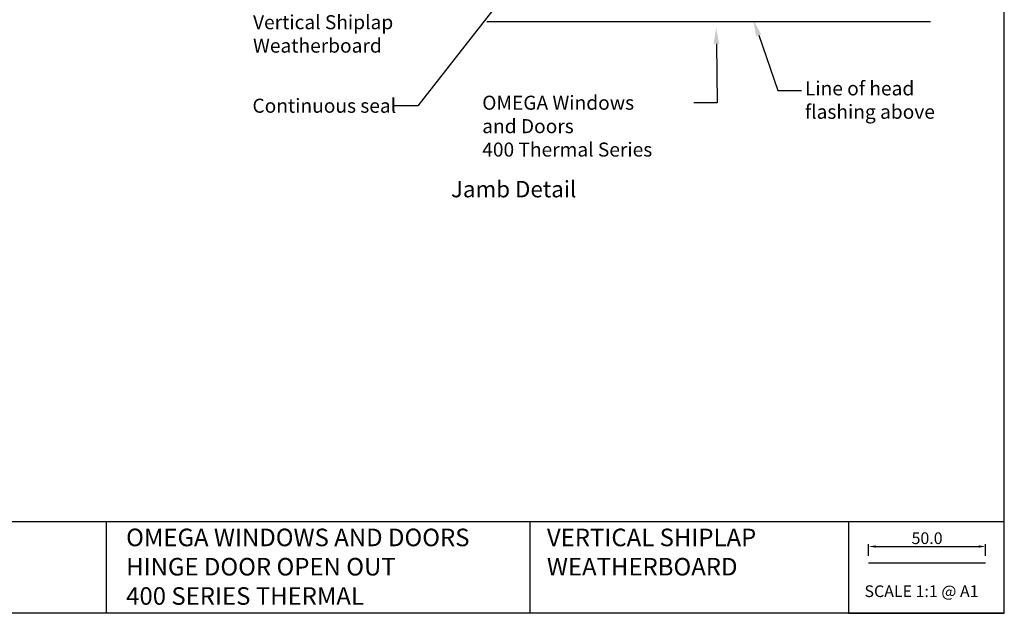
# Model space of a CAD drawing. Units: inches. Extents: x 0 to 5796, y -129 to 5363.
# Drawn here: x 2402 to 2823, y 2382 to 2635 of the extents above; entities that cross this region are included whole.
import ezdxf
from ezdxf import colors
from ezdxf.entities.mleader import LeaderData, LeaderLine
from ezdxf.enums import TextEntityAlignment as Align
from ezdxf.math import Vec2, Vec3

# ---------------------------------------------------------------- set-up
doc = ezdxf.new("R2010")
doc.units = ezdxf.units.IN
doc.header["$MEASUREMENT"] = 0
doc.layers.add('OMEGA WINDOWS AND DOORS', color=7, linetype='Continuous')
doc.styles.add('Arial-Bold', font='arialbd.ttf')
doc.styles.add('arialobs', font='ARIALUNI.TTF', dxfattribs={"height": 6})
doc.styles.get("Standard").update_dxf_attribs({"font": 'arial.ttf'})
doc.dimstyles.new('Copy of FULL', dxfattribs={"dimtxt": 5, "dimasz": 3, "dimexe": 1, "dimexo": 3, "dimgap": 1, "dimtad": 1, "dimdec": 1, "dimzin": 0, "dimdsep": 46, "dimtxsty": 'Arial-Bold', "dimcen": 2, "dimclrd": 2, "dimclre": 2, "dimclrt": 256, "dimadec": 0, "dimazin": 0, "dimtp": 1e-09, "dimtm": 1e-09, "dimtfac": 0.75, "dimtdec": 1, "dimtmove": 0, "dimatfit": 3, "dimfxl": 1, "dimtolj": 2, "dimtzin": 0, "dimarcsym": 0})

# ---------------------------------------------------------------- blocks, each defined once
blk = doc.blocks.new('*D163')
at = {"color": 2, "lineweight": -2}
for p, q in [((2765.02, 2406.3), (2765.02, 2411.29)), ((2768.02, 2410.29), (2812.02, 2410.29)), ((2815.02, 2406.3), (2815.02, 2411.29))]:
    blk.add_line(p, q, dxfattribs=at)
at = {"color": 2}
for points in [[(2768.02, 2410.79), (2768.02, 2409.79), (2765.02, 2410.29)], [(2812.02, 2410.79), (2812.02, 2409.79), (2815.02, 2410.29)]]:
    blk.add_solid(points, dxfattribs=at)
at = {"layer": 'Defpoints', "color": 0}
for p in [(2815.02, 2410.29), (2765.02, 2403.3), (2815.02, 2403.3)]:
    blk.add_point(p, dxfattribs=at)
at = {"insert": (2790.02, 2413.84), "char_height": 5, "attachment_point": 5, "style": 'Arial-Bold'}
blk.add_mtext('\\A2;50.0', dxfattribs=at)

msp = doc.modelspace()

# ---------------------------------------------------------------- linework, layer by layer
at = {"ltscale": 8}
msp.add_line((2602.04, 2634.48), (2791.42, 2634.48), dxfattribs=at)
for points in [[(1982, 2382), (2823, 2382), (2823, 2976), (1982, 2976)], [(2756.4, 2381.76), (2823, 2381.76), (2823, 2420.8), (2756.4, 2420.8)]]:
    msp.add_lwpolyline(points, close=True)
for points in [[(2439.49, 2420.8), (1982, 2420.8)], [(2756.4, 2420.8), (2439.49, 2420.8), (2439.49, 2381.76)], [(2620.39, 2420.8), (2620.39, 2381.76)], [(2765.02, 2403.3), (2815.02, 2403.3)]]:
    msp.add_lwpolyline(points)

# ---------------------------------------------------------------- texts
at = {"attachment_point": 1}
for s, insert, char_height in [('OMEGA WINDOWS AND DOORS\\PHINGE DOOR OPEN OUT\\P400 SERIES THERMAL', (2447.96, 2417.91), 7.5), ('VERTICAL SHIPLAP WEATHERBOARD', (2627.66, 2417.91), 7.5), ('SCALE 1:1 @ A1', (2763.29, 2393.7), 5)]:
    msp.add_mtext_dynamic_manual_height_columns(s, width=172.8845, gutter_width=1, heights=[0], dxfattribs=dict(at, insert=insert, char_height=char_height))
at = {"layer": 'OMEGA WINDOWS AND DOORS', "ltscale": 10, "style": 'Arial-Bold'}
msp.add_text('Jamb Detail', height=7, dxfattribs=at).set_placement((2613.45, 2562), align=Align.MIDDLE)
at = {"layer": 'OMEGA WINDOWS AND DOORS', "ltscale": 10, "insert": (2502.15, 2637.2), "char_height": 6, "width": 71.0317, "attachment_point": 1, "style": 'arialobs'}
msp.add_mtext('Vertical Shiplap Weatherboard', dxfattribs=at)

# ---------------------------------------------------------------- dimensions: what is measured, and where the dimension line sits
dim = msp.add_linear_dim(base=(2815.02, 2410.29), p1=(2765.02, 2403.3), p2=(2815.02, 2403.3), dimstyle='Copy of FULL')
dim.commit()
dim.dimension.update_dxf_attribs({"geometry": '*D163', "text_midpoint": (2790.02, 2413.84)})

# ---------------------------------------------------------------- leaders
at = {"layer": 'OMEGA WINDOWS AND DOORS', "ltscale": 0.2}
ml = msp.add_multileader_mtext('Standard', dxfattribs=at)
ml.set_content('Continuous seal', color=256, style='arialobs')
ml.set_leader_properties(color=2)
ml.build(insert=Vec2(0, 0))
ml.multileader.update_dxf_attribs({"dogleg_length": 10, "arrow_head_size": 7})
ctx = ml.context
ctx.base_point, ctx.char_height, ctx.arrow_head_size, ctx.landing_gap_size, ctx.plane_origin = Vec3(2488.95, 2598.48), 6, 7, 1.5, Vec3(2459.19, 2514.29)
notes = []
notes.append((ctx, [(0, (1, 1, 0), (2572.52, 2598.48), (-1, 0), 10, [(0, [(2612.88, 2650.07)], 0, [])])]))
ctx.mtext.insert, ctx.mtext.flow_direction = Vec3(2501.9, 2601.53), 5
ml = msp.add_multileader_mtext('Standard', dxfattribs=at)
ml.set_content('Line of head\\Pflashing above', color=256, style='arialobs')
ml.set_leader_properties(color=2)
ml.build(insert=Vec2(0, 0))
ml.multileader.update_dxf_attribs({"dogleg_length": 10, "arrow_head_size": 7})
ctx = ml.context
ctx.base_point, ctx.char_height, ctx.arrow_head_size, ctx.landing_gap_size, ctx.plane_origin = Vec3(2736.35, 2605.07), 6, 7, 1.5, Vec3(2727.11, 2497.85)
notes.append((ctx, [(1, (1, 1, 0), (2726.35, 2605.07), (1, 0), 10, [(0, [(2715.78, 2635.2)], 0, [])])]))
ctx.mtext.insert, ctx.mtext.flow_direction = Vec3(2737.85, 2608.95), 5
ml = msp.add_multileader_mtext('Standard', dxfattribs=at)
ml.set_content('OMEGA Windows \\Pand Doors\\P400 Thermal Series', color=256, style='arialobs')
ml.set_leader_properties(color=2)
ml.build(insert=Vec2(0, 0))
ml.multileader.update_dxf_attribs({"dogleg_length": 10, "arrow_head_size": 7})
ctx = ml.context
ctx.base_point, ctx.char_height, ctx.arrow_head_size, ctx.landing_gap_size, ctx.plane_origin = Vec3(2598.54, 2599.81), 6, 7, 1.5, Vec3(2707.77, 2625.44)
notes.append((ctx, [(0, (1, 1, 0), (2700.4, 2599.81), (-1, 0), 10, [(0, [(2699.94, 2631.97)], 0, [])])]))
ctx.mtext.insert, ctx.mtext.flow_direction = Vec3(2600.04, 2602.81), 5
for ctx, leaders in notes:
    for number, flags, end, landing, length, lines in leaders:
        leader = LeaderData()
        leader.index, (leader.has_last_leader_line, leader.has_dogleg_vector, leader.attachment_direction) = number, flags
        leader.last_leader_point, leader.dogleg_vector, leader.dogleg_length = Vec3(end), Vec3(landing), length
        for number, points, colour, breaks in lines:
            line = LeaderLine()
            line.index, line.vertices, line.color, line.breaks = number, Vec3.list(points), colors.encode_raw_color(colour), breaks
            leader.lines.append(line)
        ctx.leaders.append(leader)

doc.saveas('drawing.dxf')
